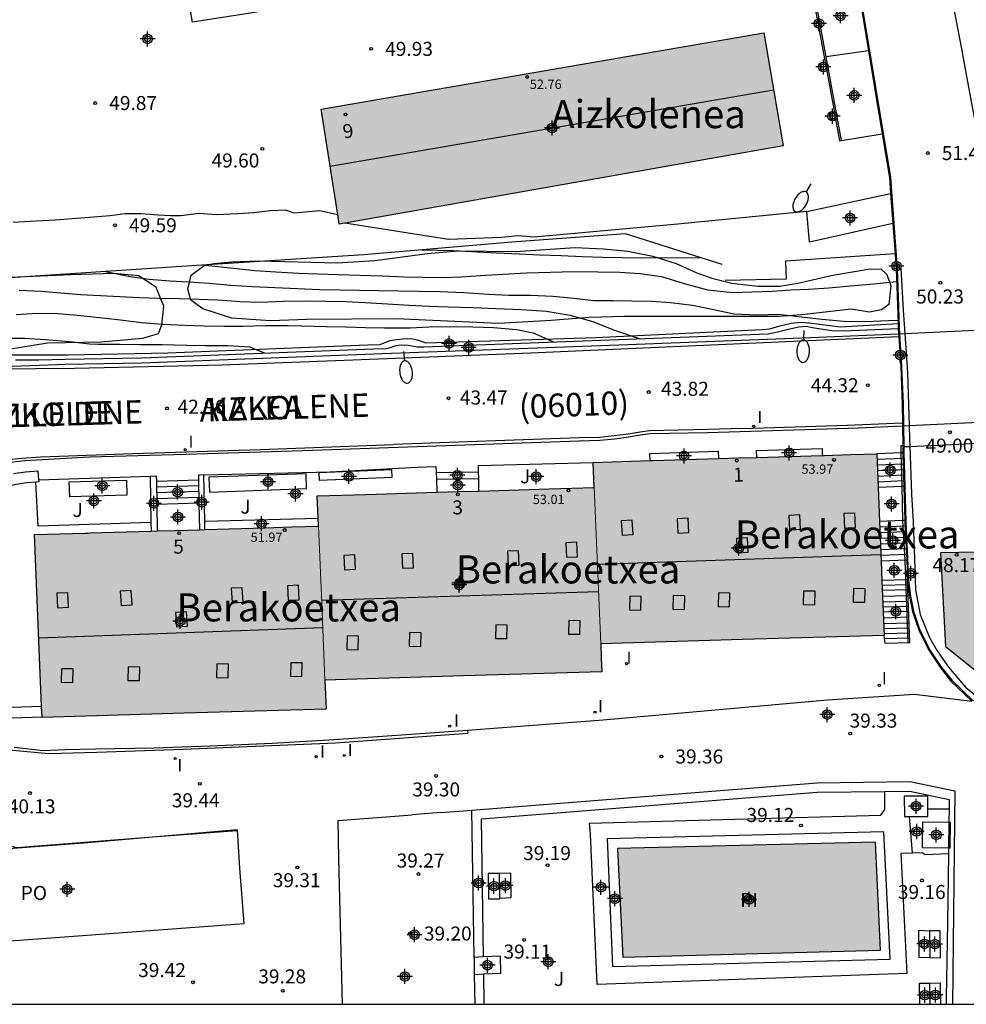
# Model space of a CAD drawing. Units: metres. Extents: x 582743 to 583098, y 4794539 to 4794791.
# Drawn here: x 582788 to 582839, y 4794540 to 4794593 of the extents above; entities that cross this region are included whole.
import ezdxf
from ezdxf.enums import TextEntityAlignment as Align

# ---------------------------------------------------------------- set-up
doc = ezdxf.new("R2010")
doc.units = ezdxf.units.M
doc.header["$MEASUREMENT"] = 0
doc.linetypes.add('TRAZOS', pattern=[19.05, 12.7, -6.35])
for name, color, linetype in [('010106', 9, 'Continuous'), ('020194', 31, 'TRAZOS'), ('020204', 9, 'Continuous'), ('020308', 9, 'Continuous'), ('050109', 4, 'Continuous'), ('050305', 9, 'Continuous'), ('060106', 9, 'Continuous'), ('060108', 9, 'Continuous'), ('060111', 9, 'Continuous'), ('060113', 4, 'Continuous'), ('060117', 9, 'Continuous'), ('060124', 9, 'Continuous'), ('060125', 1, 'Continuous'), ('060126', 9, 'Continuous'), ('060130', 9, 'Continuous'), ('060141', 9, 'Continuous'), ('060144', 9, 'Continuous'), ('060145', 9, 'Continuous'), ('070105', 6, 'Continuous'), ('070106', 6, 'Continuous'), ('070108', 9, 'Continuous'), ('080106', 1, 'Continuous'), ('080109', 9, 'Continuous'), ('080121', 9, 'Continuous'), ('080135', 9, 'Continuous'), ('080201', 9, 'Continuous'), ('080202', 9, 'Continuous'), ('080302', 9, 'Continuous'), ('080303', 9, 'Continuous'), ('080304', 9, 'Continuous'), ('080306', 9, 'Continuous'), ('080308', 9, 'Continuous'), ('080312', 8, 'Continuous'), ('080316', 9, 'Continuous'), ('100105', 3, 'Continuous'), ('100106', 63, 'Continuous'), ('100107', 3, 'Continuous'), ('100117', 54, 'Continuous'), ('100302', 7, 'Continuous'), ('250202', 9, 'Continuous'), ('270204', 9, 'Continuous'), ('270304', 9, 'Continuous'), ('990501', 21, 'Continuous'), ('990505', 151, 'Continuous'), ('C_Edificios', 5, 'Continuous'), ('CD_11', 30, 'Continuous'), ('Centroides', 1, 'Continuous')]:
    doc.layers.add(name, color=color, linetype=linetype)
doc.layers.add('080111', color=7, linetype='Continuous', lineweight=30)
doc.layers.add('080117', color=7, linetype='Continuous', lineweight=20)
doc.styles.add('ARIAL', font='arial.ttf', dxfattribs={"height": 1})
doc.styles.add('ARIALI', font='ariali.ttf', dxfattribs={"height": 1})
doc.styles.add('ROMANS', font='romans__.ttf', dxfattribs={"height": 1})
doc.styles.get("Standard").update_dxf_attribs({"font": 'arial.ttf'})

# ---------------------------------------------------------------- blocks, each defined once
blk = doc.blocks.new('Centroide')
for points in [[(0.402, 0), (-0.402, 0)], [(0, -0.402), (0, 0.402)]]:
    blk.add_lwpolyline(points)
for radius in [0.256, 0.159]:
    blk.add_circle((0, 0), radius)
blk = doc.blocks.new('PUNTO')
blk.add_circle((0, 0), 0.075)
blk = doc.blocks.new('COTAPU')
blk.add_circle((0, 0), 0.075)
blk = doc.blocks.new('REIND')
blk.add_circle((0, 0), 0.055)
blk = doc.blocks.new('FAREDI')
blk.add_line((0, 0), (0.5, 0))
blk.add_lwpolyline([(0.5, 0, 0.159986), (0.538, -0.117, 0.106322), (0.675, -0.238, 0.071006), (0.858, -0.309, 0.057309), (1.099, -0.337, 0.057309), (1.339, -0.309, 0.071006), (1.522, -0.238, 0.106322), (1.659, -0.117, 0.159986), (1.697, 0, 0.159986), (1.659, 0.117, 0.106322), (1.522, 0.238, 0.071006), (1.339, 0.309, 0.057309), (1.099, 0.337, 0.057309), (0.858, 0.309, 0.071006), (0.675, 0.238, 0.106322), (0.538, 0.117, 0.159986)], format="xyb", close=True)
blk = doc.blocks.new('BloquePortal')
blk.add_circle((0, 0), 0.075)
at = {"flags": 5}
blk.add_attdef('INDICE', text='', height=0.75, dxfattribs=at).set_placement((0, 0), align=Align.MIDDLE_CENTER)
blk = doc.blocks.new('CD_11')
for points in [[(0.402, 0), (-0.402, 0)], [(0, -0.402), (0, 0.402)]]:
    blk.add_lwpolyline(points)
for radius in [0.256, 0.159]:
    blk.add_circle((0, 0), radius)

msp = doc.modelspace()

# ---------------------------------------------------------------- hatches: boundary and pattern name
at = {"layer": '990501'}
for points in [[(582827.979, 4794592.119), (582804.309, 4794588.034), (582805.284, 4794581.895), (582829.023, 4794586.076)], [(582834.215, 4794564.768), (582834.016, 4794569.617), (582832.615, 4794569.576), (582831.213, 4794569.534), (582826.633, 4794569.398), (582822.053, 4794569.262), (582818.86, 4794569.168), (582818.915, 4794567.817), (582819.087, 4794563.643), (582819.258, 4794559.468), (582826.835, 4794559.693), (582834.412, 4794559.918)], [(582819.087, 4794563.643), (582818.915, 4794567.817), (582817.709, 4794567.781), (582816.502, 4794567.745), (582811.615, 4794567.6), (582806.728, 4794567.455), (582804.107, 4794567.377), (582804.173, 4794565.755), (582804.342, 4794561.643), (582804.511, 4794557.531), (582811.915, 4794557.751), (582819.319, 4794557.971), (582819.289, 4794558.719), (582819.258, 4794559.468)], [(582804.342, 4794561.643), (582804.173, 4794565.755), (582802.743, 4794565.713), (582801.312, 4794565.67), (582796.503, 4794565.527), (582791.951, 4794565.392), (582791.822, 4794565.388), (582791.693, 4794565.384), (582788.987, 4794565.304), (582789.388, 4794555.531), (582796.981, 4794555.755), (582804.574, 4794555.981), (582804.543, 4794556.756), (582804.511, 4794557.531)], [(582853.585, 4794562.819), (582852.894, 4794564.572), (582847.443, 4794564.486), (582841.641, 4794564.395), (582837.419, 4794564.329), (582837.687, 4794559.325), (582839.819, 4794557.628), (582841.951, 4794555.931), (582842.417, 4794555.814), (582847.907, 4794556.167), (582851.039, 4794557.382), (582855.107, 4794558.96)]]:
    msp.add_hatch(color=256, dxfattribs=at).paths.add_polyline_path(points, flags=0)
at = {"layer": '990505'}
msp.add_hatch(color=256, dxfattribs=at).paths.add_polyline_path([(582833.948, 4794548.862), (582820.163, 4794548.534), (582820.437, 4794542.715), (582834.215, 4794543.087)], flags=0)

# ---------------------------------------------------------------- linework, layer by layer
at = {"layer": '010106'}
msp.add_lwpolyline([(582744.151, 4794540.207), (583094.141, 4794540.199), (583094.146, 4794790.192), (582744.156, 4794790.2)], close=True, dxfattribs=at)
at = {"layer": '020194'}
for points, elevation in [([(582809.704, 4794580.527), (582811.373, 4794580.488), (582812.679, 4794580.413), (582813.685, 4794580.369), (582814.894, 4794580.308), (582815.985, 4794580.254), (582817.142, 4794580.215), (582818.294, 4794580.167), (582819.381, 4794580.138), (582820.387, 4794580.105), (582821.45, 4794580.093), (582822.58, 4794580.107), (582823.623, 4794580.103), (582824.555, 4794580.115)], 48.64), ([(582798.133, 4794579.711), (582799.631, 4794579.535), (582800.774, 4794579.423), (582801.893, 4794579.348), (582803.123, 4794579.283), (582804.137, 4794579.242), (582805.224, 4794579.213), (582806.372, 4794579.166), (582807.57, 4794579.13), (582808.734, 4794579.081), (582809.773, 4794579.069), (582810.786, 4794579.045), (582811.793, 4794579.074), (582812.838, 4794579.151), (582814.029, 4794579.229), (582815.29, 4794579.294), (582816.57, 4794579.333), (582817.83, 4794579.357), (582819.113, 4794579.352), (582820.286, 4794579.337), (582821.369, 4794579.267), (582822.507, 4794579.098), (582823.73, 4794578.727), (582824.962, 4794578.389), (582826.32, 4794578.248), (582827.339, 4794578.273), (582828.424, 4794578.316), (582829.428, 4794578.382), (582830.37, 4794578.429), (582831.456, 4794578.501), (582832.615, 4794578.608), (582833.86, 4794578.714), (582835.077, 4794578.825)], 48.14), ([(582792.783, 4794579.36), (582794.109, 4794579.091), (582795.113, 4794578.953), (582796.22, 4794578.874), (582797.229, 4794578.813), (582798.328, 4794578.742), (582799.463, 4794578.642), (582800.639, 4794578.562), (582801.832, 4794578.506), (582803.057, 4794578.449), (582804.206, 4794578.402), (582805.322, 4794578.38), (582806.36, 4794578.367), (582807.395, 4794578.347), (582808.463, 4794578.338), (582809.574, 4794578.323), (582810.669, 4794578.301), (582811.928, 4794578.252), (582813.262, 4794578.152), (582814.353, 4794578.106), (582815.506, 4794578.095), (582816.691, 4794578.056), (582817.847, 4794577.947), (582818.879, 4794577.821), (582819.922, 4794577.808), (582820.924, 4794577.805), (582821.975, 4794577.776), (582822.988, 4794577.711), (582824.159, 4794577.561), (582825.218, 4794577.349), (582826.371, 4794577.11), (582827.613, 4794577.049), (582828.763, 4794577.091), (582829.97, 4794576.949), (582831.088, 4794576.817), (582832.256, 4794576.716), (582833.433, 4794576.697), (582834.644, 4794576.755), (582835.154, 4794576.768)], 47.64), ([(582788.158, 4794578.365), (582789.347, 4794578.317), (582790.4, 4794578.219), (582791.454, 4794578.133), (582792.512, 4794578.079), (582793.542, 4794578.03), (582794.576, 4794577.977), (582795.627, 4794577.932), (582796.714, 4794577.914), (582797.773, 4794577.885), (582798.787, 4794577.853), (582799.975, 4794577.756), (582801.05, 4794577.718), (582802.286, 4794577.784), (582803.423, 4794577.802), (582804.556, 4794577.788), (582805.627, 4794577.754), (582806.645, 4794577.71), (582807.862, 4794577.632), (582809.017, 4794577.569), (582810.079, 4794577.519), (582811.101, 4794577.478), (582812.445, 4794577.443), (582813.659, 4794577.39), (582815.019, 4794577.335), (582816.353, 4794577.243), (582817.612, 4794577.031), (582818.837, 4794576.701), (582819.948, 4794576.243), (582821.376, 4794575.774)], 47.14), ([(582788.014, 4794577.06), (582789.14, 4794577.143), (582790.244, 4794577.117), (582791.273, 4794577.032), (582792.461, 4794576.911), (582793.591, 4794576.774), (582794.709, 4794576.642), (582795.852, 4794576.55), (582797.049, 4794576.506), (582798.055, 4794576.466), (582799.102, 4794576.449), (582800.133, 4794576.445), (582801.315, 4794576.487), (582802.546, 4794576.483), (582803.254, 4794576.456), (582804.606, 4794576.426), (582805.637, 4794576.409), (582806.684, 4794576.376), (582807.698, 4794576.356), (582809.078, 4794576.349), (582810.09, 4794576.403), (582811.219, 4794576.433), (582812.417, 4794576.412), (582813.524, 4794576.374), (582814.773, 4794576.26), (582815.646, 4794576.096), (582816.739, 4794575.6)], 46.64), ([(582787.325, 4794575.806), (582788.47, 4794575.796), (582789.556, 4794575.73), (582790.858, 4794575.626), (582791.928, 4794575.507), (582792.376, 4794575.486), (582793.545, 4794575.479), (582794.596, 4794575.467), (582795.818, 4794575.459), (582797.122, 4794575.433), (582798.124, 4794575.417), (582799.33, 4794575.418), (582800.494, 4794575.334), (582800.696, 4794575.256), (582801.277, 4794575.012)], 46.14)]:
    msp.add_lwpolyline(points, dxfattribs=dict(at, elevation=elevation))
at = {"layer": '050109', "flags": 128}
msp.add_lwpolyline([(582820.437, 4794542.715), (582834.215, 4794543.087), (582833.948, 4794548.862), (582820.163, 4794548.534), (582820.437, 4794542.715)], dxfattribs=at)
at = {"layer": '060106', "flags": 128}
for points in [[(582835.326, 4794569.671), (582835.316, 4794570.064), (582835.41, 4794570.069)], [(582835.375, 4794567.866), (582835.326, 4794569.671)], [(582835.42, 4794566.06), (582835.419, 4794566.06), (582835.375, 4794567.866)], [(582835.535, 4794563.934), (582835.535, 4794563.934), (582835.42, 4794566.06)], [(582835.58, 4794562.881), (582835.58, 4794562.881), (582835.535, 4794563.934)], [(582835.694, 4794559.52), (582835.58, 4794562.881)]]:
    msp.add_lwpolyline(points, dxfattribs=at)
at = {"layer": '060108', "flags": 128}
for points in [[(582834.318, 4794609.154), (582835.479, 4794604.559), (582836.342, 4794601.624), (582836.756, 4794600.186), (582837.093, 4794598.585), (582837.758, 4794595.346), (582838.554, 4794591.263), (582838.839, 4794589.707), (582839.076, 4794588.458), (582839.402, 4794586.648), (582839.668, 4794584.743), (582839.926, 4794582.262), (582840.059, 4794579.857)], [(582787.649, 4794574.918), (582790.791, 4794574.914), (582796.12, 4794575.016), (582806.787, 4794575.448), (582807.472, 4794575.47), (582807.99, 4794575.671), (582808.367, 4794575.723), (582808.675, 4794575.769), (582808.939, 4794575.782), (582809.2, 4794575.773), (582809.439, 4794575.712), (582809.906, 4794575.549), (582818.992, 4794575.843), (582827.898, 4794576.271), (582828.299, 4794576.296), (582828.833, 4794576.464), (582829.445, 4794576.605), (582829.976, 4794576.66), (582830.409, 4794576.623), (582832.063, 4794576.415), (582835.161, 4794576.58)], [(582840.223, 4794571.323), (582835.746, 4794571.119)], [(582835.394, 4794571.103), (582833.06, 4794570.997), (582824.972, 4794570.748), (582821.879, 4794570.683), (582821.391, 4794570.614), (582820.744, 4794570.508), (582820.006, 4794570.404), (582819.207, 4794570.325), (582818.112, 4794570.302), (582803.327, 4794569.777), (582797.095, 4794569.58), (582791.934, 4794569.443), (582788.475, 4794569.254), (582787.264, 4794569.103)], [(582835.445, 4794571.105), (582835.394, 4794571.103)], [(582835.746, 4794571.119), (582835.445, 4794571.105)], [(582812.137, 4794554.859), (582819.397, 4794555.397), (582831.393, 4794556.467), (582836.04, 4794556.78), (582839.106, 4794556.409)], [(582787.9, 4794553.941), (582789.452, 4794553.767), (582790.621, 4794553.813), (582792.25, 4794553.86), (582795.375, 4794553.901), (582798.365, 4794554.006), (582801.688, 4794554.163), (582804.715, 4794554.328), (582807.586, 4794554.522), (582812.137, 4794554.859)], [(582812.998, 4794542.731), (582812.489, 4794542.709)], [(582813.011, 4794541.82), (582813.922, 4794541.856), (582813.9, 4794542.769), (582812.998, 4794542.731)], [(582812.502, 4794541.799), (582813.011, 4794541.82)]]:
    msp.add_lwpolyline(points, dxfattribs=at)
at = {"layer": '060111', "flags": 128}
for points in [[(582835.189, 4794576.039), (582835.199, 4794575.873)], [(582835.199, 4794575.873), (582835.298, 4794574.274), (582835.376, 4794572.288), (582835.391, 4794571.272)], [(582835.391, 4794571.272), (582835.394, 4794571.103)], [(582835.394, 4794571.103), (582835.41, 4794570.069)], [(582835.41, 4794570.069), (582835.411, 4794570.004)]]:
    msp.add_lwpolyline(points, dxfattribs=at)
at = {"layer": '060113', "flags": 128}
for points in [[(582835.049, 4794579.554), (582835.104, 4794579.553)], [(582835.104, 4794579.553), (582835.313, 4794579.551), (582835.432, 4794577.289), (582835.517, 4794576.055)], [(582835.517, 4794576.055), (582835.663, 4794573.944), (582835.746, 4794571.119)], [(582835.199, 4794575.873), (582815.513, 4794575), (582806.008, 4794574.622), (582799.025, 4794574.365), (582791.12, 4794574.178), (582786.94, 4794574.149), (582786.534, 4794573.978), (582783.491, 4794572.546), (582782.502, 4794571.968), (582781.896, 4794571.51), (582781.167, 4794570.898), (582780.238, 4794569.946)], [(582826.856, 4794570.977), (582832.441, 4794571.157), (582835.391, 4794571.272)], [(582826.856, 4794570.977), (582824.967, 4794570.919), (582821.865, 4794570.854), (582821.366, 4794570.783), (582820.719, 4794570.677), (582819.986, 4794570.574), (582819.197, 4794570.496), (582818.107, 4794570.473), (582808.186, 4794570.121)], [(582835.746, 4794571.119), (582835.766, 4794570.443), (582835.782, 4794570.021)], [(582787.618, 4794569.309), (582788.311, 4794569.389), (582789.321, 4794569.464), (582794.245, 4794569.645), (582801.07, 4794569.859), (582808.186, 4794570.121)], [(582835.782, 4794570.021), (582835.883, 4794567.473), (582835.959, 4794565.98), (582836.029, 4794564.017), (582836.089, 4794562.36), (582836.348, 4794561.036), (582836.831, 4794559.813), (582837.247, 4794559.084), (582837.854, 4794558.211), (582838.758, 4794557.154), (582839.54, 4794556.502), (582839.789, 4794556.36)], [(582812.137, 4794554.859), (582812.155, 4794554.675), (582805.08, 4794554.149), (582796.935, 4794553.814), (582792.326, 4794553.651), (582789.751, 4794553.584), (582787.628, 4794553.777)]]:
    msp.add_lwpolyline(points, dxfattribs=at)
at = {"layer": '060117', "flags": 128}
for points in [[(582833.569, 4794591.156), (582831.31, 4794590.842)], [(582835.326, 4794569.671), (582834.016, 4794569.617)], [(582835.417, 4794569.675), (582835.326, 4794569.671)], [(582810.459, 4794568.626), (582812.731, 4794568.664)], [(582797.753, 4794568.216), (582795.501, 4794568.144)], [(582810.473, 4794568.273), (582812.738, 4794568.311)], [(582835.375, 4794567.866), (582834.09, 4794567.813)], [(582835.472, 4794567.87), (582835.375, 4794567.866)], [(582797.777, 4794566.986), (582795.525, 4794566.914)], [(582835.42, 4794566.06), (582834.164, 4794566.008)], [(582835.527, 4794566.064), (582835.42, 4794566.06)], [(582835.619, 4794563.937), (582834.251, 4794563.881)], [(582835.58, 4794562.881), (582834.293, 4794562.844)], [(582835.664, 4794562.883), (582835.58, 4794562.881)], [(582835.781, 4794559.522), (582834.469, 4794559.487), (582834.412, 4794559.918)], [(582813.86, 4794545.879), (582814.469, 4794545.904), (582814.462, 4794547.214), (582813.85, 4794547.195)], [(582836.854, 4794542.69), (582836.291, 4794542.694), (582836.275, 4794544.154), (582836.833, 4794544.127)], [(582836.317, 4794540.205), (582836.304, 4794541.324), (582836.857, 4794541.336)]]:
    msp.add_lwpolyline(points, dxfattribs=at)
at = {"layer": '060124', "flags": 128}
for points in [[(582830.28, 4794582.571), (582834.759, 4794583.526)], [(582834.878, 4794581.939), (582830.416, 4794580.926), (582830.28, 4794582.571)], [(582834.999, 4794580.313), (582829.137, 4794579.914), (582829.177, 4794578.952), (582825.923, 4794578.876)], [(582837.859, 4794548.542), (582836.458, 4794548.559), (582836.475, 4794549.956), (582837.88, 4794549.939)], [(582837.948, 4794549.938), (582837.931, 4794548.541), (582837.859, 4794548.542)], [(582837.88, 4794549.939), (582837.948, 4794549.938)], [(582813.85, 4794547.195), (582813.248, 4794547.193)], [(582813.248, 4794547.193), (582813.259, 4794545.836), (582813.861, 4794545.842), (582813.86, 4794545.879)], [(582813.86, 4794545.879), (582813.85, 4794547.195)], [(582836.854, 4794542.69), (582837.429, 4794542.698), (582837.408, 4794544.135), (582836.833, 4794544.127)], [(582836.833, 4794544.127), (582836.854, 4794542.69)], [(582836.857, 4794541.336), (582837.402, 4794541.348), (582837.428, 4794540.205)], [(582836.883, 4794540.205), (582836.857, 4794541.336)]]:
    msp.add_lwpolyline(points, dxfattribs=at)
at = {"layer": '060125'}
msp.add_lwpolyline([(582835.043, 4794579.724), (582835.098, 4794579.728)], dxfattribs=at)
at = {"layer": '060125', "flags": 128}
for points in [[(582835.043, 4794579.724), (582835.049, 4794579.554)], [(582835.049, 4794579.554), (582835.161, 4794576.58)], [(582835.161, 4794576.58), (582835.169, 4794576.372), (582835.172, 4794576.319)], [(582835.172, 4794576.319), (582835.189, 4794576.039)], [(582835.189, 4794576.039), (582835.199, 4794575.873)], [(582835.199, 4794575.873), (582835.298, 4794574.274), (582835.376, 4794572.288), (582835.391, 4794571.272)], [(582835.391, 4794571.272), (582835.394, 4794571.103)], [(582835.394, 4794571.103), (582835.41, 4794570.069)], [(582835.782, 4794570.021), (582840.255, 4794570.224)], [(582835.41, 4794570.069), (582835.411, 4794570.004)], [(582835.411, 4794570.004), (582835.462, 4794570.007)], [(582835.411, 4794570.004), (582835.416, 4794569.707), (582835.417, 4794569.675)], [(582835.417, 4794569.675), (582835.472, 4794567.87)], [(582835.462, 4794570.007), (582835.782, 4794570.021)], [(582835.472, 4794567.87), (582835.527, 4794566.064)], [(582835.527, 4794566.064), (582835.529, 4794565.99), (582835.619, 4794563.937)], [(582835.619, 4794563.937), (582835.664, 4794562.883)], [(582835.664, 4794562.883), (582835.666, 4794562.832)], [(582835.666, 4794562.832), (582835.767, 4794561.988), (582835.934, 4794561.196), (582836.278, 4794560.164), (582836.835, 4794559.074), (582837.405, 4794558.22), (582837.987, 4794557.474), (582839.106, 4794556.409)]]:
    msp.add_lwpolyline(points, dxfattribs=at)
at = {"layer": '060126', "flags": 128}
msp.add_lwpolyline([(582832.136, 4794586.366), (582834.306, 4794586.719)], dxfattribs=at)
at = {"layer": '060130', "flags": 128}
for points in [[(582805.204, 4794582.395), (582804.219, 4794582.605), (582802.868, 4794582.475), (582802.429, 4794582.635), (582801.593, 4794582.612), (582800.712, 4794582.507), (582799.861, 4794582.439), (582798.704, 4794582.396), (582797.772, 4794582.47), (582796.809, 4794582.344), (582796.264, 4794582.348), (582795.623, 4794582.383), (582794.676, 4794582.442), (582793.825, 4794582.456), (582793.033, 4794582.336), (582791.697, 4794582.242), (582791.234, 4794582.201), (582790.092, 4794582.105), (582789.069, 4794582.061), (582787.853, 4794581.988)], [(582830.28, 4794582.571), (582823.381, 4794581.901), (582815.698, 4794581.207), (582814.852, 4794581.268), (582813.976, 4794581.18), (582811.119, 4794581.076), (582805.574, 4794581.947)], [(582812.731, 4794568.664), (582812.725, 4794568.989), (582818.86, 4794569.165)], [(582798.042, 4794568.492), (582804.802, 4794568.659), (582809.454, 4794568.913), (582810.446, 4794568.941), (582810.459, 4794568.626)], [(582810.459, 4794568.626), (582810.473, 4794568.273)], [(582812.738, 4794568.311), (582812.731, 4794568.664)], [(582795.232, 4794565.956), (582789.185, 4794565.759), (582789.054, 4794568.106)], [(582789.206, 4794568.233), (582795.184, 4794568.434)], [(582810.473, 4794568.273), (582810.502, 4794567.567)], [(582812.75, 4794567.633), (582812.738, 4794568.311)], [(582798.09, 4794566.015), (582804.156, 4794566.183)], [(582835.932, 4794548.283), (582835.763, 4794550.233)], [(582836.753, 4794550.651), (582837.891, 4794550.655)]]:
    msp.add_lwpolyline(points, dxfattribs=at)
at = {"layer": '060141', "flags": 128}
for points in [[(582835.426, 4794569.374), (582834.028, 4794569.316)], [(582835.435, 4794569.074), (582834.04, 4794569.016)], [(582835.445, 4794568.773), (582834.053, 4794568.715)], [(582835.454, 4794568.472), (582834.065, 4794568.414)], [(582835.463, 4794568.172), (582834.077, 4794568.114)], [(582797.759, 4794567.909), (582795.507, 4794567.837)], [(582797.765, 4794567.601), (582795.513, 4794567.529)], [(582797.771, 4794567.293), (582795.519, 4794567.221)], [(582835.539, 4794565.76), (582834.176, 4794565.704)], [(582835.552, 4794565.456), (582834.189, 4794565.4)], [(582835.565, 4794565.152), (582834.201, 4794565.096)], [(582835.579, 4794564.848), (582834.213, 4794564.792)], [(582835.592, 4794564.544), (582834.225, 4794564.488)], [(582835.605, 4794564.241), (582834.237, 4794564.184)], [(582835.673, 4794562.623), (582834.303, 4794562.584)], [(582835.683, 4794562.352), (582834.314, 4794562.313)], [(582835.694, 4794562.039), (582834.327, 4794562)], [(582835.704, 4794561.726), (582834.34, 4794561.687)], [(582835.713, 4794561.465), (582834.35, 4794561.427)], [(582835.723, 4794561.195), (582834.361, 4794561.156)], [(582835.734, 4794560.882), (582834.374, 4794560.843)], [(582835.745, 4794560.568), (582834.387, 4794560.53)], [(582835.754, 4794560.308), (582834.398, 4794560.27)], [(582835.763, 4794560.037), (582834.409, 4794559.999)], [(582835.772, 4794559.776), (582834.436, 4794559.738)]]:
    msp.add_lwpolyline(points, dxfattribs=at)
at = {"layer": '060144', "flags": 128}
for points in [[(582831.118, 4794602.382), (582831.317, 4794601.843), (582831.833, 4794600.235), (582832.116, 4794599.283), (582832.491, 4794597.788), (582833.036, 4794594.709), (582833.947, 4794589.217), (582834.75, 4794584.392), (582835.098, 4794579.728)], [(582835.098, 4794579.728), (582835.104, 4794579.553)], [(582835.104, 4794579.553), (582835.219, 4794576.387), (582835.24, 4794576.041)], [(582835.24, 4794576.041), (582835.348, 4794574.289), (582835.427, 4794572.301), (582835.445, 4794571.105)], [(582835.445, 4794571.105), (582835.462, 4794570.007)], [(582835.462, 4794570.007), (582835.467, 4794569.718), (582835.58, 4794566.002), (582835.716, 4794562.846), (582835.817, 4794562.006), (582835.983, 4794561.218), (582836.325, 4794560.192), (582836.879, 4794559.108), (582837.446, 4794558.258), (582838.025, 4794557.516), (582839.2, 4794556.398)]]:
    msp.add_lwpolyline(points, dxfattribs=at)
at = {"layer": '060145', "flags": 128}
for points in [[(582800.878, 4794593.225), (582797.43, 4794592.693), (582796.752, 4794596.705)], [(582836.753, 4794550.651), (582836.752, 4794551.325), (582835.493, 4794551.322)], [(582835.493, 4794551.322), (582835.495, 4794550.233), (582835.763, 4794550.233)], [(582835.763, 4794550.233), (582836.754, 4794550.236), (582836.753, 4794550.651)], [(582834.403, 4794549.424), (582819.597, 4794549.05), (582819.895, 4794542.226), (582834.737, 4794542.609), (582834.403, 4794549.424)]]:
    msp.add_lwpolyline(points, dxfattribs=at)
at = {"layer": '070105', "flags": 128}
for points in [[(582829.735, 4794598.797), (582831.278, 4794590.444)], [(582831.31, 4794590.842), (582830.579, 4794594.806)], [(582832.136, 4794586.366), (582831.31, 4794590.842)], [(582831.278, 4794590.444), (582831.011, 4794590.403), (582831.051, 4794590.141), (582831.327, 4794590.176)], [(582831.278, 4794590.444), (582831.327, 4794590.176)], [(582831.327, 4794590.176), (582831.758, 4794587.839)], [(582831.758, 4794587.839), (582831.466, 4794587.81), (582831.523, 4794587.489), (582831.817, 4794587.522)], [(582831.758, 4794587.839), (582831.817, 4794587.522)], [(582831.817, 4794587.522), (582832.034, 4794586.346), (582832.136, 4794586.366)], [(582786.381, 4794574.245), (582790.637, 4794574.407), (582794.721, 4794574.479), (582807.591, 4794574.976), (582820.703, 4794575.468), (582830.484, 4794575.831), (582835.189, 4794576.039)], [(582787.972, 4794574.64), (582789.218, 4794574.652), (582790.632, 4794574.687), (582794.713, 4794574.759), (582807.566, 4794575.255), (582807.717, 4794575.224), (582807.941, 4794575.293), (582808.323, 4794575.407), (582808.616, 4794575.45), (582808.964, 4794575.436), (582809.453, 4794575.341), (582809.801, 4794575.34), (582820.693, 4794575.748), (582828.211, 4794576.036), (582828.706, 4794576.138), (582829.283, 4794576.29), (582829.853, 4794576.413), (582830.249, 4794576.443), (582830.583, 4794576.377), (582831.03, 4794576.308), (582831.744, 4794576.189), (582832.677, 4794576.208), (582835.172, 4794576.319)], [(582835.189, 4794576.039), (582835.24, 4794576.041)], [(582835.24, 4794576.041), (582835.517, 4794576.055)], [(582835.517, 4794576.055), (582840.036, 4794576.27)], [(582795.184, 4794568.434), (582795.495, 4794568.444), (582795.501, 4794568.144)], [(582795.232, 4794565.956), (582795.184, 4794568.434)], [(582795.501, 4794568.144), (582795.525, 4794566.914)], [(582798.042, 4794568.492), (582797.748, 4794568.485), (582797.753, 4794568.216)], [(582797.753, 4794568.216), (582797.777, 4794566.986)], [(582798.09, 4794566.015), (582798.042, 4794568.492)], [(582795.525, 4794566.914), (582795.553, 4794565.499)], [(582797.777, 4794566.986), (582797.805, 4794565.566)], [(582798.099, 4794565.575), (582798.09, 4794566.015)], [(582795.242, 4794565.49), (582795.232, 4794565.956)], [(582835.781, 4794559.522), (582835.666, 4794562.832)]]:
    msp.add_lwpolyline(points, dxfattribs=at)
at = {"layer": '070106', "flags": 128}
for points in [[(582810.722, 4794550.454), (582809.172, 4794550.332)], [(582812.489, 4794542.709), (582812.502, 4794541.799)]]:
    msp.add_lwpolyline(points, dxfattribs=at)
at = {"layer": '070108', "flags": 128}
for points in [[(582832.891, 4794595.213), (582832.981, 4794594.7), (582833.569, 4794591.156)], [(582833.569, 4794591.156), (582833.892, 4794589.208), (582834.306, 4794586.719)], [(582834.306, 4794586.719), (582834.695, 4794584.386), (582834.759, 4794583.526)], [(582834.759, 4794583.526), (582834.878, 4794581.939)], [(582834.878, 4794581.939), (582834.999, 4794580.313)], [(582825.752, 4794579.734), (582820.58, 4794581.378), (582814.505, 4794580.937), (582806.603, 4794580.263), (582797.672, 4794579.681), (582776.31, 4794578.28), (582760.272, 4794577.04), (582758.075, 4794576.902), (582759.162, 4794580.43)], [(582834.999, 4794580.313), (582835.043, 4794579.724)], [(582812.367, 4794550.584), (582830.825, 4794552.043), (582835.786, 4794552.104), (582838.188, 4794551.603), (582838.069, 4794540.205)], [(582795.294, 4794549.128), (582788.043, 4794548.569), (582785.439, 4794549.252), (582783.267, 4794550.006), (582782.646, 4794550.321), (582781.81, 4794550.836), (582781.105, 4794551.255)], [(582805.458, 4794540.206), (582805.264, 4794547.987), (582805.214, 4794550.019), (582809.172, 4794550.332)], [(582810.722, 4794550.454), (582812.367, 4794550.584)], [(582799.801, 4794549.476), (582795.294, 4794549.128)], [(582812.502, 4794541.799), (582812.526, 4794540.206)]]:
    msp.add_lwpolyline(points, dxfattribs=at)
at = {"layer": '070108'}
msp.add_lwpolyline([(582812.489, 4794542.709), (582812.367, 4794550.584)], dxfattribs=at)
at = {"layer": '080106', "flags": 128}
for points in [[(582820.361, 4794566.043), (582820.403, 4794565.274), (582820.992, 4794565.301), (582820.95, 4794566.07), (582820.361, 4794566.043)], [(582823.344, 4794566.153), (582823.386, 4794565.384), (582823.975, 4794565.411), (582823.933, 4794566.18), (582823.344, 4794566.153)], [(582829.311, 4794566.33), (582829.353, 4794565.561), (582829.942, 4794565.588), (582829.9, 4794566.357), (582829.311, 4794566.33)], [(582832.26, 4794566.424), (582832.302, 4794565.655), (582832.891, 4794565.682), (582832.849, 4794566.451), (582832.26, 4794566.424)], [(582826.512, 4794565.102), (582826.554, 4794564.333), (582827.143, 4794564.36), (582827.101, 4794565.128), (582826.512, 4794565.102)], [(582814.275, 4794564.416), (582814.317, 4794563.647), (582814.906, 4794563.674), (582814.864, 4794564.443), (582814.275, 4794564.416)], [(582817.388, 4794564.866), (582817.43, 4794564.097), (582818.019, 4794564.124), (582817.977, 4794564.893), (582817.388, 4794564.866)], [(582805.518, 4794564.192), (582805.56, 4794563.423), (582806.149, 4794563.45), (582806.107, 4794564.219), (582805.518, 4794564.192)], [(582808.618, 4794564.275), (582808.66, 4794563.506), (582809.249, 4794563.533), (582809.207, 4794564.302), (582808.618, 4794564.275)], [(582793.574, 4794562.286), (582793.616, 4794561.517), (582794.205, 4794561.544), (582794.163, 4794562.313), (582793.574, 4794562.286)], [(582799.506, 4794562.44), (582799.548, 4794561.671), (582800.137, 4794561.698), (582800.095, 4794562.467), (582799.506, 4794562.44)], [(582802.506, 4794562.566), (582802.548, 4794561.797), (582803.137, 4794561.824), (582803.095, 4794562.593), (582802.506, 4794562.566)], [(582832.78, 4794562.427), (582832.762, 4794561.701), (582833.378, 4794561.686), (582833.396, 4794562.412), (582832.78, 4794562.427)], [(582790.174, 4794562.165), (582790.216, 4794561.396), (582790.805, 4794561.423), (582790.763, 4794562.192), (582790.174, 4794562.165)], [(582820.814, 4794562.005), (582820.796, 4794561.279), (582821.412, 4794561.264), (582821.43, 4794561.99), (582820.814, 4794562.005)], [(582823.139, 4794562.04), (582823.121, 4794561.314), (582823.737, 4794561.299), (582823.755, 4794562.025), (582823.139, 4794562.04)], [(582825.556, 4794562.183), (582825.538, 4794561.457), (582826.154, 4794561.442), (582826.172, 4794562.168), (582825.556, 4794562.183)], [(582830.106, 4794562.289), (582830.088, 4794561.563), (582830.704, 4794561.548), (582830.722, 4794562.274), (582830.106, 4794562.289)], [(582796.532, 4794561.147), (582796.574, 4794560.378), (582797.163, 4794560.405), (582797.121, 4794561.174), (582796.532, 4794561.147)], [(582813.648, 4794560.485), (582813.63, 4794559.759), (582814.246, 4794559.744), (582814.264, 4794560.47), (582813.648, 4794560.485)], [(582817.549, 4794560.716), (582817.531, 4794559.99), (582818.147, 4794559.975), (582818.165, 4794560.701), (582817.549, 4794560.716)], [(582805.702, 4794559.891), (582805.684, 4794559.165), (582806.3, 4794559.15), (582806.318, 4794559.876), (582805.702, 4794559.891)], [(582809.036, 4794560.063), (582809.018, 4794559.337), (582809.634, 4794559.322), (582809.652, 4794560.048), (582809.036, 4794560.063)], [(582790.436, 4794558.138), (582790.418, 4794557.413), (582791.034, 4794557.397), (582791.052, 4794558.123), (582790.436, 4794558.138)], [(582793.994, 4794558.24), (582793.975, 4794557.514), (582794.591, 4794557.499), (582794.609, 4794558.225), (582793.994, 4794558.24)], [(582798.743, 4794558.393), (582798.725, 4794557.667), (582799.341, 4794557.652), (582799.359, 4794558.378), (582798.743, 4794558.393)], [(582802.684, 4794558.457), (582802.666, 4794557.731), (582803.282, 4794557.716), (582803.3, 4794558.442), (582802.684, 4794558.457)]]:
    msp.add_lwpolyline(points, dxfattribs=at)
at = {"layer": '080109', "flags": 128}
for points in [[(582828.507, 4794589.063), (582804.795, 4794584.974)], [(582819.16, 4794563.723), (582834.236, 4794564.238)], [(582819.144, 4794562.252), (582804.336, 4794561.782)], [(582804.397, 4794560.314), (582789.214, 4794559.769)]]:
    msp.add_lwpolyline(points, dxfattribs=at)
at = {"layer": '080111', "flags": 128}
for points in [[(582804.309, 4794588.034), (582827.979, 4794592.119), (582829.023, 4794586.076), (582805.574, 4794581.947)], [(582805.204, 4794582.395), (582804.309, 4794588.034)], [(582805.574, 4794581.947), (582805.284, 4794581.895), (582805.204, 4794582.395)], [(582818.86, 4794569.165), (582821.909, 4794569.258)], [(582818.915, 4794567.817), (582818.86, 4794569.165)], [(582821.909, 4794569.258), (582822.053, 4794569.262), (582825.551, 4794569.366)], [(582825.551, 4794569.366), (582826.633, 4794569.398), (582827.601, 4794569.427)], [(582827.601, 4794569.427), (582831.101, 4794569.531)], [(582831.101, 4794569.531), (582831.213, 4794569.534), (582832.615, 4794569.576), (582834.016, 4794569.617)], [(582834.016, 4794569.617), (582834.09, 4794567.813)], [(582804.156, 4794566.183), (582804.107, 4794567.377), (582806.728, 4794567.455), (582810.502, 4794567.567)], [(582810.502, 4794567.567), (582811.615, 4794567.6), (582812.75, 4794567.633)], [(582812.75, 4794567.633), (582816.502, 4794567.745), (582817.709, 4794567.781), (582818.915, 4794567.817)], [(582834.09, 4794567.813), (582834.164, 4794566.008)], [(582804.173, 4794565.755), (582804.156, 4794566.183)], [(582834.164, 4794566.008), (582834.215, 4794564.768), (582834.251, 4794563.881)], [(582789.363, 4794556.136), (582788.987, 4794565.304), (582791.693, 4794565.384), (582791.822, 4794565.388), (582791.951, 4794565.392), (582795.242, 4794565.49)], [(582795.242, 4794565.49), (582795.553, 4794565.499)], [(582795.553, 4794565.499), (582796.503, 4794565.527), (582797.805, 4794565.566)], [(582797.805, 4794565.566), (582798.099, 4794565.575)], [(582798.099, 4794565.575), (582801.312, 4794565.67), (582802.743, 4794565.713), (582804.173, 4794565.755)], [(582834.251, 4794563.881), (582834.293, 4794562.844)], [(582840.39, 4794564.376), (582837.419, 4794564.329), (582837.687, 4794559.325), (582839.819, 4794557.628), (582841.408, 4794556.363)], [(582834.293, 4794562.844), (582834.412, 4794559.918)], [(582834.412, 4794559.918), (582826.835, 4794559.693), (582819.258, 4794559.468)], [(582819.258, 4794559.468), (582819.289, 4794558.719), (582819.319, 4794557.971), (582811.915, 4794557.751), (582804.511, 4794557.531)], [(582804.511, 4794557.531), (582804.543, 4794556.756), (582804.574, 4794555.981), (582796.981, 4794555.755), (582789.388, 4794555.531), (582789.387, 4794555.55)], [(582789.387, 4794555.55), (582789.363, 4794556.136)]]:
    msp.add_lwpolyline(points, dxfattribs=at)
at = {"layer": '080117', "flags": 128}
for points in [[(582818.915, 4794567.817), (582819.087, 4794563.643), (582819.258, 4794559.468)], [(582804.173, 4794565.755), (582804.342, 4794561.643), (582804.511, 4794557.531)]]:
    msp.add_lwpolyline(points, dxfattribs=at)
at = {"layer": '080121', "flags": 128}
for points in [[(582781.681, 4794543.14), (582800.192, 4794544.524), (582799.958, 4794547.481), (582799.838, 4794549.516), (582795.294, 4794549.128)], [(582795.294, 4794549.128), (582791.844, 4794548.834), (582787.382, 4794548.484)]]:
    msp.add_lwpolyline(points, dxfattribs=at)
at = {"layer": '080135', "flags": 128}
for points in [[(582835.411, 4794570.004), (582835.416, 4794569.707), (582835.417, 4794569.675)], [(582835.417, 4794569.675), (582835.472, 4794567.87)], [(582835.472, 4794567.87), (582835.527, 4794566.064)], [(582835.527, 4794566.064), (582835.529, 4794565.99), (582835.619, 4794563.937)], [(582835.619, 4794563.937), (582835.664, 4794562.883)], [(582835.664, 4794562.883), (582835.666, 4794562.832)], [(582835.666, 4794562.832), (582835.767, 4794561.988), (582835.934, 4794561.196), (582836.278, 4794560.164), (582836.835, 4794559.074), (582837.405, 4794558.22), (582837.987, 4794557.474), (582839.106, 4794556.409)]]:
    msp.add_lwpolyline(points, dxfattribs=at)
at = {"layer": '100105', "flags": 128}
for points in [[(582821.909, 4794569.258), (582821.89, 4794569.646), (582825.532, 4794569.764), (582825.551, 4794569.366)], [(582827.601, 4794569.427), (582827.59, 4794569.803), (582831.098, 4794569.914), (582831.101, 4794569.531)], [(582835.932, 4794548.283), (582835.314, 4794548.258), (582835.634, 4794541.839), (582819.073, 4794541.267), (582818.705, 4794549.286), (582818.667, 4794549.875), (582834.245, 4794550.302), (582834.453, 4794550.618), (582834.447, 4794551.574)], [(582837.855, 4794548.248), (582836.613, 4794548.195), (582836.445, 4794548.304), (582835.932, 4794548.283)]]:
    msp.add_lwpolyline(points, dxfattribs=at)
at = {"layer": '100106', "color": 63, "flags": 128}
for points in [[(582831.662, 4794579.161), (582833.559, 4794579.49), (582834.236, 4794579.503), (582834.554, 4794579.203), (582834.769, 4794578.596), (582834.661, 4794577.605), (582834.267, 4794577.323), (582833.63, 4794577.192), (582832.658, 4794577.348), (582830.019, 4794577.042), (582828.783, 4794576.956), (582820.523, 4794576.967), (582818.635, 4794576.911), (582816.609, 4794576.743), (582813.799, 4794576.581), (582808.344, 4794576.832), (582803.547, 4794576.804), (582801.61, 4794576.736), (582799.533, 4794576.871), (582797.987, 4794577.364), (582797.338, 4794577.827), (582797.176, 4794578.416), (582797.366, 4794579.168), (582798.065, 4794579.691), (582798.57, 4794579.788), (582799.545, 4794579.882), (582800.947, 4794579.942), (582805.162, 4794579.826), (582807.182, 4794579.947), (582810.005, 4794580.327), (582811.62, 4794580.463), (582814.696, 4794580.433), (582817.886, 4794580.652), (582819.412, 4794580.586), (582820.717, 4794580.451), (582822.051, 4794580.192), (582823.295, 4794579.79), (582824.407, 4794579.3), (582825.195, 4794579.015), (582826.273, 4794578.751), (582826.878, 4794578.664), (582827.673, 4794578.58), (582828.843, 4794578.577), (582829.8, 4794578.736), (582831.662, 4794579.161)], [(582786.911, 4794575.099), (582789.681, 4794575.547), (582792.551, 4794575.603), (582794.771, 4794575.794), (582795.608, 4794576.048), (582795.794, 4794576.517), (582795.906, 4794577.507), (582795.496, 4794578.502), (582794.562, 4794579.135), (582793.232, 4794579.25), (582790.936, 4794579.19), (582782.374, 4794578.813)]]:
    msp.add_lwpolyline(points, dxfattribs=at)
at = {"layer": '100107', "flags": 128}
for points in [[(582787.871, 4794568.572), (582788.506, 4794568.656), (582789.166, 4794568.712), (582789.206, 4794568.233)], [(582808.097, 4794568.772), (582804.189, 4794568.607), (582804.206, 4794568.207), (582808.114, 4794568.372), (582808.097, 4794568.772)], [(582789.054, 4794568.106), (582788.57, 4794568.065), (582787.993, 4794567.989), (582787.438, 4794567.831), (582786.738, 4794567.559), (582786.218, 4794567.319), (582785.835, 4794567.088), (582785.11, 4794566.611), (582784.73, 4794566.286), (582784.316, 4794565.891), (582783.744, 4794565.243), (582783.549, 4794564.841), (582783.283, 4794564.13), (582783.132, 4794563.594), (582782.969, 4794563.064), (582782.894, 4794562.553)], [(582789.206, 4794568.233), (582789.216, 4794568.12), (582789.054, 4794568.106)], [(582793.902, 4794568.218), (582793.925, 4794567.418), (582790.866, 4794567.331), (582790.843, 4794568.131), (582793.902, 4794568.218)], [(582803.504, 4794568.56), (582798.306, 4794568.379), (582798.334, 4794567.579), (582803.532, 4794567.76), (582803.504, 4794568.56)], [(582782.894, 4794562.553), (582782.787, 4794562.011), (582782.798, 4794561.382), (582782.776, 4794560.605), (582782.867, 4794560.097), (582783.069, 4794559.538), (582783.333, 4794558.838), (582783.835, 4794558.048), (582784.307, 4794557.381), (582784.737, 4794556.954), (582785.218, 4794556.571), (582785.512, 4794556.38), (582786.323, 4794556.143), (582787.025, 4794556.114), (582787.77, 4794556.084), (582789.363, 4794556.136)], [(582789.387, 4794555.55), (582787.767, 4794555.497)], [(582812.998, 4794542.731), (582812.889, 4794550.112), (582830.826, 4794551.53), (582834.447, 4794551.574)], [(582834.447, 4794551.574), (582835.787, 4794551.591), (582837.898, 4794551.151), (582837.891, 4794550.655)], [(582837.891, 4794550.655), (582837.88, 4794549.939)], [(582837.88, 4794549.939), (582837.859, 4794548.542)], [(582837.855, 4794548.248), (582837.8, 4794544.556), (582837.737, 4794540.555), (582837.731, 4794540.205)], [(582837.859, 4794548.542), (582837.855, 4794548.248)], [(582813.035, 4794540.206), (582813.011, 4794541.82)]]:
    msp.add_lwpolyline(points, dxfattribs=at)
at = {"layer": '100117', "flags": 128}
for points in [[(582821.909, 4794569.258), (582821.89, 4794569.646), (582825.532, 4794569.764), (582825.551, 4794569.366)], [(582827.601, 4794569.427), (582827.59, 4794569.803), (582831.098, 4794569.914), (582831.101, 4794569.531)]]:
    msp.add_lwpolyline(points, dxfattribs=at)

# ---------------------------------------------------------------- block references
at = {"layer": '020204', "rotation": 359.9987685839998}
for p in [(582806.985, 4794591.264, 49.928), (582792.232, 4794588.37, 49.866), (582801.167, 4794585.918, 49.597), (582836.746, 4794585.696, 51.404), (582793.288, 4794581.836, 49.586), (582837.422, 4794578.767, 50.229), (582833.546, 4794573.288, 44.315), (582821.827, 4794572.924, 43.815), (582811.118, 4794572.589, 43.465), (582796.07, 4794572.051, 42.958), (582837.934, 4794570.771, 48.998), (582838.292, 4794564.221, 48.172), (582832.603, 4794554.676, 39.33), (582822.503, 4794553.445, 39.36), (582810.458, 4794552.404, 39.3), (582797.828, 4794551.985, 39.444), (582788.742, 4794551.492, 40.128), (582829.966, 4794549.76, 39.118), (582803.042, 4794547.516, 39.31), (582816.421, 4794547.639, 39.186), (582809.521, 4794547.162, 39.272), (582836.435, 4794546.823, 39.164), (582809.055, 4794543.982, 39.204), (582815.164, 4794543.638, 39.105), (582797.46, 4794541.376, 39.417), (582802.26, 4794540.916, 39.276)]:
    msp.add_blockref('COTAPU', p, dxfattribs=at)
at = {"layer": '080201', "rotation": 359.9987685839998}
for p in [(582815.326, 4794589.761, 52.761), (582831.736, 4794569.294, 53.97), (582817.539, 4794567.656, 53.013), (582802.365, 4794565.548, 51.966)]:
    msp.add_blockref('PUNTO', p, dxfattribs=at)
at = {"layer": '080202', "rotation": 359.9987685839998}
for p in [(582805.612, 4794587.759), (582826.541, 4794569.256), (582811.624, 4794567.446), (582796.717, 4794565.378)]:
    msp.add_blockref('BloquePortal', p, dxfattribs=at)
at = {"layer": '250202'}
for p, rotation in [((582830.489, 4794584.05), 240.50080571117), ((582830.112, 4794576.205), 268.4951686074059), ((582808.713, 4794575.083), 277.2466685642731)]:
    msp.add_blockref('FAREDI', p, dxfattribs=dict(at, rotation=rotation))
at = {"layer": '270204', "rotation": 359.9987685839998}
for p in [(582827.439, 4794571.092, 44.158), (582797.045, 4794569.844, 43.063), (582820.639, 4794558.405, 39.659), (582834.158, 4794557.249, 39.677), (582818.953, 4794555.811, 39.563), (582811.185, 4794555.07, 39.495), (582796.503, 4794553.338, 39.585), (582804.049, 4794553.435, 39.44), (582805.543, 4794553.495, 39.408)]:
    msp.add_blockref('REIND', p, dxfattribs=at)
at = {"layer": 'C_Edificios', "rotation": 359.9987685839998}
for p in [(582816.659, 4794587.034), (582826.639, 4794564.575), (582811.709, 4794562.705), (582796.779, 4794560.675)]:
    msp.add_blockref('Centroide', p, dxfattribs=at)
at = {"layer": 'CD_11'}
msp.add_blockref('CD_11', (582809.308, 4794543.918), dxfattribs=at)
at = {"layer": 'Centroides', "rotation": 359.9987685839998}
for p in [(582832.082, 4794593.037), (582830.927, 4794592.617), (582795.032, 4794591.798), (582831.166, 4794590.298), (582832.816, 4794588.778), (582831.653, 4794587.668), (582816.662, 4794587.039), (582832.593, 4794582.229), (582811.153, 4794575.521), (582812.2, 4794575.311), (582823.72, 4794569.512), (582829.335, 4794569.672), (582834.745, 4794568.752), (582805.794, 4794568.412), (582811.598, 4794568.473), (582815.812, 4794568.403), (582792.612, 4794567.911), (582801.474, 4794568.129), (582811.623, 4794567.943), (582796.64, 4794567.573), (582802.94, 4794567.483), (582792.162, 4794567.103), (582795.37, 4794566.973), (582797.926, 4794567.033), (582834.811, 4794566.942), (582796.656, 4794566.243), (582801.126, 4794565.883), (582834.885, 4794564.983), (582834.959, 4794563.393), (582835.85, 4794563.233), (582811.697, 4794562.614), (582835.041, 4794561.194), (582831.372, 4794555.685), (582836.121, 4794550.786), (582836.154, 4794549.436), (582837.202, 4794549.256), (582812.732, 4794546.682), (582790.735, 4794546.347), (582813.552, 4794546.517), (582814.162, 4794546.547), (582819.275, 4794546.457), (582820.017, 4794545.847), (582827.191, 4794545.807), (582836.566, 4794543.427), (582837.127, 4794543.417), (582816.454, 4794542.478), (582813.206, 4794542.288), (582808.786, 4794541.688), (582836.591, 4794540.688), (582837.152, 4794540.698)]:
    msp.add_blockref('Centroide', p, dxfattribs=at)
at = {"layer": 'Centroides'}
for p in [(582835.072, 4794579.653), (582835.278, 4794574.901)]:
    msp.add_blockref('Centroide', p, dxfattribs=at)

# ---------------------------------------------------------------- texts
at = {"layer": '020308', "style": 'ARIAL'}
for s, p in [('49.93', (582807.735, 4794590.889)), ('49.87', (582792.982, 4794587.995)), ('51.40', (582837.496, 4794585.321)), ('49.60', (582798.452, 4794584.926)), ('49.59', (582794.038, 4794581.461)), ('50.23', (582836.126, 4794577.653)), ('43.82', (582822.486, 4794572.721)), ('44.32', (582830.496, 4794572.913)), ('43.47', (582811.731, 4794572.256)), ('42.96', (582796.637, 4794571.762)), ('49.00', (582836.627, 4794569.685)), ('48.17', (582836.998, 4794563.299)), ('39.33', (582832.566, 4794554.985)), ('39.36', (582823.253, 4794553.07)), ('39.30', (582809.185, 4794551.308)), ('39.44', (582796.328, 4794550.727)), ('40.13', (582787.557, 4794550.403)), ('39.12', (582827.054, 4794549.943)), ('39.19', (582815.112, 4794547.908)), ('39.27', (582808.35, 4794547.509)), ('39.31', (582801.725, 4794546.46)), ('39.16', (582835.148, 4794545.826)), ('39.20', (582809.805, 4794543.607)), ('39.11', (582814.061, 4794542.641)), ('39.42', (582794.527, 4794541.655)), ('39.28', (582800.951, 4794541.317))]:
    msp.add_text(s, height=0.75, rotation=359.9988, dxfattribs=at).set_placement(p)
at = {"layer": '050305', "style": 'ARIAL'}
msp.add_text('PI', height=0.75, rotation=359.9988, dxfattribs=at).set_placement((582826.718, 4794545.405))
at = {"layer": '080302', "style": 'ARIAL'}
msp.add_text('(06010)', height=1.25, rotation=2.1988, dxfattribs=at).set_placement((582814.912, 4794571.515))
at = {"layer": '080303', "style": 'ARIAL'}
for s, p in [('52.76', (582815.467, 4794589.124)), ('53.97', (582829.995, 4794568.554)), ('53.01', (582815.629, 4794566.937)), ('51.97', (582800.54, 4794564.913))]:
    msp.add_text(s, height=0.5, rotation=359.9988, dxfattribs=at).set_placement(p)
at = {"layer": '080304', "style": 'ARIALI'}
for s, p in [('Aizkolenea', (582816.619, 4794587.028)), ('Berakoetxea', (582826.438, 4794564.562)), ('Berakoetxea', (582811.513, 4794562.693)), ('Berakoetxea', (582796.58, 4794560.663))]:
    msp.add_text(s, height=1.5, dxfattribs=at).set_placement(p)
at = {"layer": '080306', "style": 'ARIALI'}
msp.add_text('AIZKOLENE         KALEA', height=1.25, rotation=1.6873, dxfattribs=at).set_placement((582785.703, 4794570.981))
at = {"layer": '080308', "style": 'ARIALI'}
for s, rotation, p in [('9', 8.9988, (582805.53, 4794586.464)), ('1', 1.7988, (582826.349, 4794568.124)), ('3', 2.0988, (582811.339, 4794566.375)), ('5', 1.6988, (582796.41, 4794564.275))]:
    msp.add_text(s, height=0.75, rotation=rotation, dxfattribs=at).set_placement(p)
at = {"layer": '080312', "style": 'ARIALI'}
msp.add_text('CALLE DE            AIZKOLENE', height=1.25, rotation=1.6873, dxfattribs=at).set_placement((582785.703, 4794570.981))
at = {"layer": '080316', "style": 'ARIAL'}
msp.add_text('PO', height=0.75, rotation=359.9988, dxfattribs=at).set_placement((582788.249, 4794545.776))
at = {"layer": '100302', "style": 'ARIAL'}
for p in [(582814.949, 4794568.045), (582799.99, 4794566.425), (582791.02, 4794566.245), (582816.758, 4794541.175)]:
    msp.add_text('J', height=0.75, rotation=359.9988, dxfattribs=at).set_placement(p)
at = {"layer": '270304', "style": 'ROMANS'}
for p in [(582827.635, 4794571.264), (582797.22, 4794569.947), (582820.639, 4794558.405), (582834.292, 4794557.308), (582819.117, 4794555.811), (582811.423, 4794555.04), (582804.255, 4794553.385), (582805.736, 4794553.465), (582796.629, 4794552.658)]:
    msp.add_text('I', height=0.65, rotation=359.9988, dxfattribs=at).set_placement(p)

doc.saveas('drawing.dxf')
